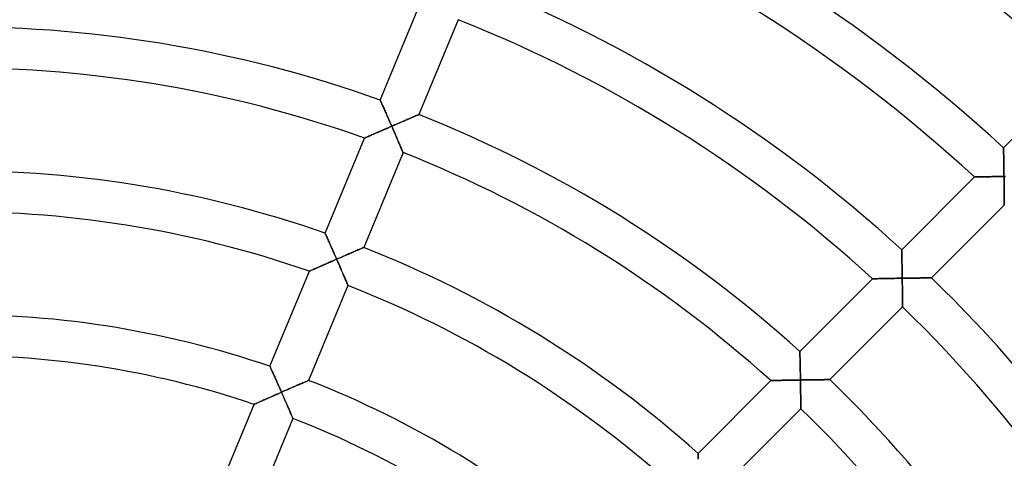
# Model space of a CAD drawing. Units: millimetres. Extents: x -391 to 391, y -391 to 391.
# Drawn here: x 6 to 102, y 80 to 123 of the extents above; entities that cross this region are included whole.
import ezdxf

# ---------------------------------------------------------------- set-up
doc = ezdxf.new("R2010")
doc.units = ezdxf.units.MM
doc.layers.add('HIDDEN', color=7, linetype='Continuous')
doc.layers.add('THICK', color=7, linetype='Continuous')

msp = doc.modelspace()

# ---------------------------------------------------------------- linework, layer by layer
at = {"layer": 'HIDDEN'}
for p, q in [((41.088, 114.873), (41.09, 114.867)), ((41.09, 114.867), (41.098, 114.849)), ((41.098, 114.849), (41.111, 114.82)), ((41.111, 114.82), (41.129, 114.779)), ((41.129, 114.779), (41.152, 114.728)), ((41.152, 114.728), (41.178, 114.668)), ((41.178, 114.668), (41.209, 114.599)), ((41.209, 114.599), (41.243, 114.522)), ((41.243, 114.522), (41.28, 114.438)), ((41.28, 114.438), (41.32, 114.348)), ((41.32, 114.348), (41.362, 114.252)), ((41.362, 114.252), (41.406, 114.152)), ((41.406, 114.152), (41.453, 114.046)), ((41.453, 114.046), (41.501, 113.937)), ((41.501, 113.937), (41.55, 113.825)), ((41.55, 113.825), (41.601, 113.71)), ((41.601, 113.71), (41.652, 113.592)), ((41.652, 113.592), (41.705, 113.472)), ((41.705, 113.472), (41.758, 113.35)), ((41.758, 113.35), (41.812, 113.227)), ((41.812, 113.227), (41.867, 113.102)), ((41.867, 113.102), (41.922, 112.976)), ((43.847, 113.044), (43.96, 113.092)), ((43.96, 113.092), (44.07, 113.139)), ((44.07, 113.139), (44.175, 113.184)), ((44.175, 113.184), (44.275, 113.226)), ((44.275, 113.226), (44.37, 113.267)), ((44.37, 113.267), (44.459, 113.305)), ((44.459, 113.305), (44.54, 113.339)), ((44.54, 113.339), (44.613, 113.37)), ((44.613, 113.37), (44.678, 113.398)), ((44.678, 113.398), (44.732, 113.421)), ((44.732, 113.421), (44.776, 113.439)), ((44.776, 113.439), (44.808, 113.453)), ((44.808, 113.453), (44.827, 113.461)), ((44.827, 113.461), (44.833, 113.464)), ((41.79, 112.156), (41.653, 112.096)), ((41.927, 112.215), (41.79, 112.156)), ((41.922, 112.976), (41.977, 112.849)), ((42.064, 112.275), (41.927, 112.215)), ((41.977, 112.849), (42.033, 112.721)), ((42.033, 112.721), (42.089, 112.592)), ((42.201, 112.335), (42.064, 112.275)), ((42.089, 112.592), (42.145, 112.463)), ((42.145, 112.463), (42.201, 112.335)), ((42.201, 112.335), (42.332, 112.392)), ((42.262, 112.195), (42.201, 112.335)), ((42.322, 112.055), (42.262, 112.195)), ((42.332, 112.392), (42.464, 112.449)), ((42.464, 112.449), (42.595, 112.505)), ((42.595, 112.505), (42.726, 112.562)), ((42.726, 112.562), (42.856, 112.618)), ((42.856, 112.618), (42.986, 112.674)), ((42.986, 112.674), (43.114, 112.729)), ((43.114, 112.729), (43.241, 112.784)), ((43.241, 112.784), (43.366, 112.838)), ((43.366, 112.838), (43.49, 112.891)), ((43.49, 112.891), (43.612, 112.943)), ((43.612, 112.943), (43.731, 112.994)), ((43.731, 112.994), (43.847, 113.044)), ((39.562, 111.176), (39.555, 111.173)), ((39.583, 111.185), (39.562, 111.176)), ((39.618, 111.201), (39.583, 111.185)), ((39.666, 111.222), (39.618, 111.201)), ((39.725, 111.248), (39.666, 111.222)), ((39.795, 111.279), (39.725, 111.248)), ((39.874, 111.314), (39.795, 111.279)), ((39.961, 111.353), (39.874, 111.314)), ((40.056, 111.395), (39.961, 111.353)), ((40.157, 111.44), (40.056, 111.395)), ((40.265, 111.487), (40.157, 111.44)), ((40.376, 111.537), (40.265, 111.487)), ((40.493, 111.588), (40.376, 111.537)), ((40.612, 111.64), (40.493, 111.588)), ((40.735, 111.694), (40.612, 111.64)), ((40.86, 111.75), (40.735, 111.694)), ((40.989, 111.806), (40.86, 111.75)), ((41.119, 111.863), (40.989, 111.806)), ((41.251, 111.921), (41.119, 111.863)), ((41.384, 111.979), (41.251, 111.921)), ((41.518, 112.037), (41.384, 111.979)), ((41.653, 112.096), (41.518, 112.037)), ((42.382, 111.916), (42.322, 112.055)), ((42.442, 111.777), (42.382, 111.916)), ((42.502, 111.639), (42.442, 111.777)), ((42.56, 111.503), (42.502, 111.639)), ((42.619, 111.368), (42.56, 111.503)), ((42.676, 111.234), (42.619, 111.368)), ((42.733, 111.103), (42.676, 111.234)), ((42.788, 110.974), (42.733, 111.103)), ((42.842, 110.848), (42.788, 110.974)), ((42.894, 110.725), (42.842, 110.848)), ((42.945, 110.606), (42.894, 110.725)), ((42.994, 110.491), (42.945, 110.606)), ((43.041, 110.382), (42.994, 110.491)), ((43.085, 110.278), (43.041, 110.382)), ((43.127, 110.181), (43.085, 110.278)), ((101.739, 110.217), (101.738, 110.224)), ((101.739, 110.197), (101.739, 110.217)), ((101.74, 110.165), (101.739, 110.197)), ((43.165, 110.091), (43.127, 110.181)), ((43.199, 110.011), (43.165, 110.091)), ((43.229, 109.94), (43.199, 110.011)), ((43.255, 109.88), (43.229, 109.94)), ((43.275, 109.831), (43.255, 109.88)), ((43.29, 109.796), (43.275, 109.831)), ((43.299, 109.775), (43.29, 109.796)), ((43.302, 109.767), (43.299, 109.775)), ((101.741, 110.12), (101.74, 110.165)), ((101.742, 110.064), (101.741, 110.12)), ((101.743, 109.998), (101.742, 110.064)), ((101.744, 109.922), (101.743, 109.998)), ((101.746, 109.838), (101.744, 109.922)), ((101.748, 109.745), (101.746, 109.838)), ((101.75, 109.646), (101.748, 109.745)), ((101.752, 109.541), (101.75, 109.646)), ((101.754, 109.431), (101.752, 109.541)), ((101.756, 109.315), (101.754, 109.431)), ((101.758, 109.196), (101.756, 109.315)), ((101.76, 109.073), (101.758, 109.196)), ((101.762, 108.946), (101.76, 109.073)), ((101.764, 108.817), (101.762, 108.946)), ((101.767, 108.686), (101.764, 108.817)), ((101.769, 108.552), (101.767, 108.686)), ((101.771, 108.417), (101.769, 108.552)), ((101.773, 108.281), (101.771, 108.417)), ((101.775, 108.143), (101.773, 108.281)), ((98.908, 107.393), (98.916, 107.393)), ((98.916, 107.393), (98.938, 107.394)), ((98.938, 107.394), (98.976, 107.394)), ((98.976, 107.394), (99.028, 107.395)), ((99.028, 107.395), (99.092, 107.397)), ((99.092, 107.397), (99.168, 107.398)), ((99.168, 107.398), (99.253, 107.4)), ((99.253, 107.4), (99.349, 107.402)), ((99.349, 107.402), (99.452, 107.404)), ((99.452, 107.404), (99.562, 107.406)), ((99.562, 107.406), (99.678, 107.408)), ((99.678, 107.408), (99.8, 107.41)), ((99.8, 107.41), (99.926, 107.413)), ((99.926, 107.413), (100.056, 107.415)), ((100.056, 107.415), (100.19, 107.417)), ((100.19, 107.417), (100.327, 107.42)), ((100.327, 107.42), (100.466, 107.422)), ((100.466, 107.422), (100.608, 107.424)), ((100.608, 107.424), (100.751, 107.427)), ((100.751, 107.427), (100.896, 107.429)), ((100.896, 107.429), (101.042, 107.431)), ((101.042, 107.431), (101.189, 107.434)), ((101.189, 107.434), (101.338, 107.436)), ((101.338, 107.436), (101.487, 107.438)), ((101.487, 107.438), (101.636, 107.44)), ((101.636, 107.44), (101.785, 107.442)), ((101.777, 108.004), (101.775, 108.143)), ((101.779, 107.864), (101.777, 108.004)), ((101.781, 107.723), (101.779, 107.864)), ((101.783, 107.583), (101.781, 107.723)), ((101.785, 107.442), (101.783, 107.583)), ((101.928, 107.444), (101.785, 107.442)), ((101.785, 107.442), (101.787, 107.289)), ((101.787, 107.289), (101.789, 107.137)), ((101.789, 107.137), (101.791, 106.985)), ((101.791, 106.985), (101.793, 106.834)), ((101.793, 106.834), (101.795, 106.683)), ((101.795, 106.683), (101.796, 106.535)), ((101.796, 106.535), (101.798, 106.387)), ((101.798, 106.387), (101.8, 106.242)), ((101.8, 106.242), (101.801, 106.098)), ((101.801, 106.098), (101.803, 105.958)), ((101.803, 105.958), (101.804, 105.82)), ((101.804, 105.82), (101.805, 105.686)), ((101.805, 105.686), (101.806, 105.556)), ((101.806, 105.556), (101.808, 105.431)), ((101.808, 105.431), (101.809, 105.312)), ((101.809, 105.312), (101.81, 105.199)), ((101.81, 105.199), (101.81, 105.093)), ((101.81, 105.093), (101.811, 104.995)), ((101.811, 104.995), (101.812, 104.907)), ((101.812, 104.907), (101.812, 104.83)), ((101.812, 104.83), (101.813, 104.764)), ((101.813, 104.764), (101.813, 104.712)), ((101.813, 104.712), (101.813, 104.673)), ((101.813, 104.673), (101.814, 104.65)), ((101.814, 104.65), (101.814, 104.642)), ((35.723, 101.921), (35.725, 101.915)), ((35.725, 101.915), (35.733, 101.897)), ((35.733, 101.897), (35.746, 101.868)), ((35.746, 101.868), (35.764, 101.828)), ((35.764, 101.828), (35.787, 101.777)), ((35.787, 101.777), (35.814, 101.717)), ((35.814, 101.717), (35.844, 101.649)), ((35.844, 101.649), (35.878, 101.573)), ((35.878, 101.573), (35.915, 101.489)), ((35.915, 101.489), (35.955, 101.399)), ((35.955, 101.399), (35.998, 101.304)), ((35.998, 101.304), (36.042, 101.204)), ((36.042, 101.204), (36.089, 101.099)), ((36.089, 101.099), (36.137, 100.99)), ((36.137, 100.99), (36.187, 100.878)), ((36.187, 100.878), (36.237, 100.764)), ((36.237, 100.764), (36.289, 100.646)), ((36.289, 100.646), (36.342, 100.527)), ((36.342, 100.527), (36.396, 100.405)), ((36.396, 100.405), (36.45, 100.282)), ((36.45, 100.282), (36.505, 100.157)), ((36.505, 100.157), (36.56, 100.032)), ((36.56, 100.032), (36.616, 99.905)), ((36.616, 99.905), (36.672, 99.777)), ((36.672, 99.777), (36.728, 99.649)), ((36.728, 99.649), (36.784, 99.521)), ((37.386, 99.63), (37.521, 99.688)), ((37.521, 99.688), (37.655, 99.746)), ((37.655, 99.746), (37.787, 99.804)), ((37.787, 99.804), (37.919, 99.861)), ((37.919, 99.861), (38.049, 99.917)), ((38.049, 99.917), (38.177, 99.972)), ((38.177, 99.972), (38.302, 100.026)), ((38.302, 100.026), (38.425, 100.078)), ((38.425, 100.078), (38.544, 100.13)), ((38.544, 100.13), (38.66, 100.179)), ((38.66, 100.179), (38.771, 100.227)), ((38.771, 100.227), (38.878, 100.273)), ((38.878, 100.273), (38.979, 100.316)), ((38.979, 100.316), (39.073, 100.356)), ((39.073, 100.356), (39.16, 100.393)), ((39.16, 100.393), (39.238, 100.427)), ((39.238, 100.427), (39.307, 100.456)), ((39.307, 100.456), (39.366, 100.481)), ((39.366, 100.481), (39.413, 100.501)), ((39.413, 100.501), (39.447, 100.515)), ((39.447, 100.515), (39.468, 100.524)), ((39.468, 100.524), (39.475, 100.527)), ((91.83, 100.309), (91.83, 100.316)), ((91.831, 100.289), (91.83, 100.309)), ((91.832, 100.257), (91.831, 100.289)), ((91.833, 100.213), (91.832, 100.257)), ((91.834, 100.157), (91.833, 100.213)), ((91.835, 100.09), (91.834, 100.157)), ((91.837, 100.015), (91.835, 100.09)), ((91.839, 99.931), (91.837, 100.015)), ((91.84, 99.839), (91.839, 99.931)), ((91.843, 99.74), (91.84, 99.839)), ((91.845, 99.635), (91.843, 99.74)), ((35.25, 98.692), (35.13, 98.639)), ((35.373, 98.747), (35.25, 98.692)), ((35.498, 98.803), (35.373, 98.747)), ((35.627, 98.859), (35.498, 98.803)), ((35.757, 98.917), (35.627, 98.859)), ((35.889, 98.975), (35.757, 98.917)), ((36.022, 99.034), (35.889, 98.975)), ((36.156, 99.093), (36.022, 99.034)), ((36.292, 99.152), (36.156, 99.093)), ((36.428, 99.212), (36.292, 99.152)), ((36.565, 99.272), (36.428, 99.212)), ((36.703, 99.332), (36.565, 99.272)), ((36.84, 99.392), (36.703, 99.332)), ((36.784, 99.521), (36.84, 99.392)), ((36.84, 99.392), (36.977, 99.452)), ((36.901, 99.253), (36.84, 99.392)), ((36.962, 99.113), (36.901, 99.253)), ((37.022, 98.974), (36.962, 99.113)), ((36.977, 99.452), (37.113, 99.511)), ((37.082, 98.836), (37.022, 98.974)), ((37.142, 98.698), (37.082, 98.836)), ((37.113, 99.511), (37.25, 99.571)), ((37.201, 98.562), (37.142, 98.698)), ((37.25, 99.571), (37.386, 99.63)), ((91.847, 99.524), (91.845, 99.635)), ((91.849, 99.409), (91.847, 99.524)), ((91.852, 99.29), (91.849, 99.409)), ((91.854, 99.167), (91.852, 99.29)), ((91.856, 99.041), (91.854, 99.167)), ((91.859, 98.912), (91.856, 99.041)), ((91.861, 98.781), (91.859, 98.912)), ((91.864, 98.648), (91.861, 98.781)), ((34.197, 98.223), (34.19, 98.22)), ((34.218, 98.232), (34.197, 98.223)), ((34.253, 98.248), (34.218, 98.232)), ((34.301, 98.269), (34.253, 98.248)), ((34.36, 98.296), (34.301, 98.269)), ((34.43, 98.327), (34.36, 98.296)), ((34.51, 98.363), (34.43, 98.327)), ((34.597, 98.402), (34.51, 98.363)), ((34.693, 98.445), (34.597, 98.402)), ((34.794, 98.49), (34.693, 98.445)), ((34.901, 98.538), (34.794, 98.49)), ((35.014, 98.588), (34.901, 98.538)), ((35.13, 98.639), (35.014, 98.588)), ((37.259, 98.427), (37.201, 98.562)), ((37.317, 98.294), (37.259, 98.427)), ((37.373, 98.163), (37.317, 98.294)), ((37.429, 98.034), (37.373, 98.163)), ((37.483, 97.908), (37.429, 98.034)), ((37.536, 97.786), (37.483, 97.908)), ((37.587, 97.667), (37.536, 97.786)), ((91.866, 98.513), (91.864, 98.648)), ((91.868, 98.376), (91.866, 98.513)), ((91.871, 98.238), (91.868, 98.376)), ((91.873, 98.1), (91.871, 98.238)), ((91.875, 97.96), (91.873, 98.1)), ((91.877, 97.82), (91.875, 97.96)), ((91.88, 97.679), (91.877, 97.82)), ((37.636, 97.553), (37.587, 97.667)), ((37.683, 97.443), (37.636, 97.553)), ((37.727, 97.34), (37.683, 97.443)), ((37.768, 97.243), (37.727, 97.34)), ((37.806, 97.154), (37.768, 97.243)), ((37.841, 97.074), (37.806, 97.154)), ((37.871, 97.003), (37.841, 97.074)), ((37.896, 96.943), (37.871, 97.003)), ((37.917, 96.895), (37.896, 96.943)), ((37.932, 96.86), (37.917, 96.895)), ((37.941, 96.838), (37.932, 96.86)), ((37.944, 96.831), (37.941, 96.838)), ((88.999, 97.484), (89.007, 97.484)), ((89.007, 97.484), (89.03, 97.485)), ((89.03, 97.485), (89.068, 97.486)), ((89.068, 97.486), (89.119, 97.487)), ((89.119, 97.487), (89.184, 97.488)), ((89.184, 97.488), (89.26, 97.49)), ((89.26, 97.49), (89.346, 97.492)), ((89.346, 97.492), (89.441, 97.494)), ((89.441, 97.494), (89.545, 97.496)), ((89.545, 97.496), (89.655, 97.499)), ((89.655, 97.499), (89.772, 97.501)), ((89.772, 97.501), (89.894, 97.504)), ((89.894, 97.504), (90.02, 97.506)), ((90.02, 97.506), (90.151, 97.509)), ((90.151, 97.509), (90.284, 97.511)), ((90.284, 97.511), (90.421, 97.514)), ((90.421, 97.514), (90.561, 97.516)), ((90.561, 97.516), (90.703, 97.519)), ((90.703, 97.519), (90.847, 97.522)), ((90.847, 97.522), (90.991, 97.524)), ((90.991, 97.524), (91.138, 97.527)), ((91.138, 97.527), (91.285, 97.529)), ((91.285, 97.529), (91.434, 97.532)), ((91.434, 97.532), (91.583, 97.534)), ((91.583, 97.534), (91.732, 97.536)), ((91.732, 97.536), (91.882, 97.539)), ((91.882, 97.539), (91.88, 97.679)), ((92.025, 97.541), (91.882, 97.539)), ((91.882, 97.539), (91.884, 97.386)), ((91.884, 97.386), (91.886, 97.234)), ((91.886, 97.234), (91.888, 97.082)), ((91.888, 97.082), (91.89, 96.931)), ((91.89, 96.931), (91.892, 96.78)), ((91.892, 96.78), (91.894, 96.632)), ((92.168, 97.543), (92.025, 97.541)), ((92.311, 97.545), (92.168, 97.543)), ((92.454, 97.547), (92.311, 97.545)), ((92.595, 97.548), (92.454, 97.547)), ((92.736, 97.55), (92.595, 97.548)), ((92.875, 97.552), (92.736, 97.55)), ((93.013, 97.554), (92.875, 97.552)), ((93.149, 97.555), (93.013, 97.554)), ((93.284, 97.557), (93.149, 97.555)), ((93.416, 97.558), (93.284, 97.557)), ((93.546, 97.56), (93.416, 97.558)), ((93.672, 97.561), (93.546, 97.56)), ((93.795, 97.562), (93.672, 97.561)), ((93.914, 97.563), (93.795, 97.562)), ((94.028, 97.564), (93.914, 97.563)), ((94.137, 97.565), (94.028, 97.564)), ((94.24, 97.566), (94.137, 97.565)), ((94.336, 97.567), (94.24, 97.566)), ((94.424, 97.568), (94.336, 97.567)), ((94.504, 97.569), (94.424, 97.568)), ((94.573, 97.569), (94.504, 97.569)), ((94.632, 97.57), (94.573, 97.569)), ((94.68, 97.57), (94.632, 97.57)), ((94.714, 97.57), (94.68, 97.57)), ((94.735, 97.57), (94.714, 97.57)), ((94.742, 97.57), (94.735, 97.57)), ((91.894, 96.632), (91.896, 96.485)), ((91.896, 96.485), (91.898, 96.339)), ((91.898, 96.339), (91.899, 96.196)), ((91.899, 96.196), (91.901, 96.055)), ((91.901, 96.055), (91.902, 95.918)), ((91.902, 95.918), (91.904, 95.784)), ((91.904, 95.784), (91.905, 95.654)), ((91.905, 95.654), (91.906, 95.53)), ((91.906, 95.53), (91.908, 95.41)), ((91.908, 95.41), (91.909, 95.297)), ((91.909, 95.297), (91.909, 95.192)), ((91.909, 95.192), (91.91, 95.094)), ((91.91, 95.094), (91.911, 95.006)), ((91.911, 95.006), (91.912, 94.929)), ((91.912, 94.929), (91.912, 94.864)), ((91.912, 94.864), (91.913, 94.811)), ((91.913, 94.811), (91.913, 94.773)), ((91.913, 94.773), (91.913, 94.749)), ((91.913, 94.749), (91.913, 94.742)), ((81.92, 90.399), (81.92, 90.405)), ((81.921, 90.379), (81.92, 90.399)), ((81.921, 90.347), (81.921, 90.379)), ((81.923, 90.303), (81.921, 90.347)), ((81.924, 90.247), (81.923, 90.303)), ((81.925, 90.181), (81.924, 90.247)), ((81.927, 90.106), (81.925, 90.181)), ((81.929, 90.022), (81.927, 90.106)), ((81.931, 89.93), (81.929, 90.022)), ((81.934, 89.832), (81.931, 89.93)), ((81.936, 89.727), (81.934, 89.832)), ((81.939, 89.617), (81.936, 89.727)), ((81.941, 89.502), (81.939, 89.617)), ((81.944, 89.383), (81.941, 89.502)), ((81.946, 89.26), (81.944, 89.383)), ((81.949, 89.135), (81.946, 89.26)), ((81.952, 89.006), (81.949, 89.135)), ((30.356, 88.964), (30.358, 88.958)), ((30.358, 88.958), (30.366, 88.94)), ((30.366, 88.94), (30.379, 88.911)), ((30.379, 88.911), (30.397, 88.871)), ((30.397, 88.871), (30.42, 88.821)), ((30.42, 88.821), (30.447, 88.762)), ((30.447, 88.762), (30.477, 88.694)), ((30.477, 88.694), (30.512, 88.618)), ((30.512, 88.618), (30.549, 88.535)), ((30.549, 88.535), (30.589, 88.446)), ((30.589, 88.446), (30.632, 88.351)), ((30.632, 88.351), (30.676, 88.251)), ((30.676, 88.251), (30.723, 88.147)), ((81.954, 88.875), (81.952, 89.006)), ((81.957, 88.742), (81.954, 88.875)), ((81.96, 88.607), (81.957, 88.742)), ((81.962, 88.471), (81.96, 88.607)), ((81.965, 88.333), (81.962, 88.471)), ((81.967, 88.195), (81.965, 88.333)), ((81.97, 88.055), (81.967, 88.195)), ((30.723, 88.147), (30.772, 88.039)), ((30.772, 88.039), (30.821, 87.928)), ((30.821, 87.928), (30.872, 87.814)), ((30.872, 87.814), (30.925, 87.697)), ((30.925, 87.697), (30.978, 87.578)), ((30.978, 87.578), (31.032, 87.456)), ((31.032, 87.456), (31.086, 87.334)), ((31.086, 87.334), (31.141, 87.21)), ((31.141, 87.21), (31.197, 87.084)), ((33.183, 87.19), (33.299, 87.24)), ((33.299, 87.24), (33.411, 87.288)), ((33.411, 87.288), (33.518, 87.334)), ((33.518, 87.334), (33.619, 87.377)), ((33.619, 87.377), (33.713, 87.418)), ((33.713, 87.418), (33.8, 87.455)), ((33.8, 87.455), (33.879, 87.489)), ((33.879, 87.489), (33.948, 87.519)), ((33.948, 87.519), (34.007, 87.544)), ((34.007, 87.544), (34.054, 87.564)), ((34.054, 87.564), (34.088, 87.578)), ((34.088, 87.578), (34.109, 87.587)), ((34.109, 87.587), (34.116, 87.59)), ((79.088, 87.573), (79.096, 87.574)), ((79.096, 87.574), (79.119, 87.574)), ((79.119, 87.574), (79.157, 87.575)), ((79.157, 87.575), (79.209, 87.576)), ((79.209, 87.576), (79.274, 87.578)), ((79.274, 87.578), (79.35, 87.58)), ((79.35, 87.58), (79.437, 87.582)), ((79.437, 87.582), (79.532, 87.584)), ((79.532, 87.584), (79.636, 87.587)), ((79.636, 87.587), (79.747, 87.589)), ((79.747, 87.589), (79.864, 87.592)), ((79.864, 87.592), (79.986, 87.595)), ((79.986, 87.595), (80.113, 87.598)), ((80.113, 87.598), (80.243, 87.601)), ((80.243, 87.601), (80.378, 87.604)), ((80.378, 87.604), (80.515, 87.606)), ((80.515, 87.606), (80.655, 87.609)), ((80.655, 87.609), (80.797, 87.612)), ((80.797, 87.612), (80.941, 87.615)), ((80.941, 87.615), (81.086, 87.618)), ((81.086, 87.618), (81.232, 87.621)), ((81.232, 87.621), (81.38, 87.624)), ((81.38, 87.624), (81.529, 87.626)), ((81.529, 87.626), (81.678, 87.629)), ((81.678, 87.629), (81.828, 87.632)), ((81.828, 87.632), (81.977, 87.634)), ((81.972, 87.915), (81.97, 88.055)), ((81.975, 87.775), (81.972, 87.915)), ((81.977, 87.634), (81.975, 87.775)), ((82.126, 87.637), (81.977, 87.634)), ((81.977, 87.634), (81.98, 87.482)), ((81.98, 87.482), (81.982, 87.33)), ((81.982, 87.33), (81.985, 87.178)), ((82.275, 87.639), (82.126, 87.637)), ((82.424, 87.641), (82.275, 87.639)), ((82.572, 87.643), (82.424, 87.641)), ((82.719, 87.646), (82.572, 87.643)), ((82.864, 87.648), (82.719, 87.646)), ((83.009, 87.65), (82.864, 87.648)), ((83.152, 87.652), (83.009, 87.65)), ((83.293, 87.653), (83.152, 87.652)), ((83.432, 87.655), (83.293, 87.653)), ((83.568, 87.657), (83.432, 87.655)), ((83.702, 87.658), (83.568, 87.657)), ((83.831, 87.66), (83.702, 87.658)), ((83.957, 87.661), (83.831, 87.66)), ((84.078, 87.663), (83.957, 87.661)), ((84.194, 87.664), (84.078, 87.663)), ((84.303, 87.665), (84.194, 87.664)), ((84.406, 87.666), (84.303, 87.665)), ((84.5, 87.667), (84.406, 87.666)), ((84.585, 87.667), (84.5, 87.667)), ((84.66, 87.668), (84.585, 87.667)), ((84.723, 87.669), (84.66, 87.668)), ((84.774, 87.669), (84.723, 87.669)), ((84.811, 87.669), (84.774, 87.669)), ((84.834, 87.67), (84.811, 87.669)), ((84.841, 87.67), (84.834, 87.67)), ((31.066, 86.266), (30.929, 86.205)), ((31.203, 86.326), (31.066, 86.266)), ((31.197, 87.084), (31.253, 86.958)), ((31.341, 86.387), (31.203, 86.326)), ((31.253, 86.958), (31.309, 86.831)), ((31.309, 86.831), (31.365, 86.703)), ((31.478, 86.447), (31.341, 86.387)), ((31.365, 86.703), (31.422, 86.575)), ((31.422, 86.575), (31.478, 86.447)), ((31.478, 86.447), (31.615, 86.507)), ((31.539, 86.308), (31.478, 86.447)), ((31.6, 86.169), (31.539, 86.308)), ((31.615, 86.507), (31.751, 86.567)), ((31.751, 86.567), (31.888, 86.627)), ((31.888, 86.627), (32.024, 86.687)), ((32.024, 86.687), (32.159, 86.746)), ((32.159, 86.746), (32.293, 86.804)), ((32.293, 86.804), (32.426, 86.862)), ((32.426, 86.862), (32.557, 86.919)), ((32.557, 86.919), (32.687, 86.976)), ((32.687, 86.976), (32.815, 87.031)), ((32.815, 87.031), (32.941, 87.085)), ((32.941, 87.085), (33.064, 87.138)), ((33.064, 87.138), (33.183, 87.19)), ((81.985, 87.178), (81.987, 87.027)), ((81.987, 87.027), (81.989, 86.877)), ((81.989, 86.877), (81.991, 86.728)), ((81.991, 86.728), (81.993, 86.581)), ((81.993, 86.581), (81.995, 86.436)), ((81.995, 86.436), (81.997, 86.293)), ((81.997, 86.293), (81.999, 86.152)), ((28.885, 85.289), (28.85, 85.273)), ((28.934, 85.311), (28.885, 85.289)), ((28.993, 85.338), (28.934, 85.311)), ((29.064, 85.37), (28.993, 85.338)), ((29.144, 85.406), (29.064, 85.37)), ((29.232, 85.446), (29.144, 85.406)), ((29.327, 85.489), (29.232, 85.446)), ((29.429, 85.535), (29.327, 85.489)), ((29.537, 85.583), (29.429, 85.535)), ((29.649, 85.634), (29.537, 85.583)), ((29.766, 85.686), (29.649, 85.634)), ((29.886, 85.74), (29.766, 85.686)), ((30.009, 85.795), (29.886, 85.74)), ((30.135, 85.852), (30.009, 85.795)), ((30.263, 85.909), (30.135, 85.852)), ((30.394, 85.967), (30.263, 85.909)), ((30.526, 86.026), (30.394, 85.967)), ((30.659, 86.085), (30.526, 86.026)), ((30.794, 86.145), (30.659, 86.085)), ((30.929, 86.205), (30.794, 86.145)), ((31.661, 86.03), (31.6, 86.169)), ((31.721, 85.892), (31.661, 86.03)), ((31.781, 85.755), (31.721, 85.892)), ((31.841, 85.62), (31.781, 85.755)), ((31.899, 85.485), (31.841, 85.62)), ((31.957, 85.352), (31.899, 85.485)), ((32.014, 85.221), (31.957, 85.352)), ((81.999, 86.152), (82, 86.015)), ((82, 86.015), (82.002, 85.882)), ((82.002, 85.882), (82.003, 85.752)), ((82.003, 85.752), (82.005, 85.627)), ((82.005, 85.627), (82.006, 85.508)), ((82.006, 85.508), (82.007, 85.395)), ((82.007, 85.395), (82.008, 85.29)), ((82.008, 85.29), (82.009, 85.193)), ((28.829, 85.264), (28.822, 85.26)), ((28.85, 85.273), (28.829, 85.264)), ((32.069, 85.093), (32.014, 85.221)), ((32.124, 84.968), (32.069, 85.093)), ((32.176, 84.845), (32.124, 84.968)), ((32.228, 84.727), (32.176, 84.845)), ((32.277, 84.613), (32.228, 84.727)), ((32.324, 84.504), (32.277, 84.613)), ((32.368, 84.401), (32.324, 84.504)), ((32.41, 84.304), (32.368, 84.401)), ((82.009, 85.193), (82.01, 85.105)), ((82.01, 85.105), (82.011, 85.028)), ((82.011, 85.028), (82.011, 84.963)), ((82.011, 84.963), (82.012, 84.91)), ((82.012, 84.91), (82.012, 84.872)), ((82.012, 84.872), (82.012, 84.849)), ((82.012, 84.849), (82.012, 84.841)), ((32.448, 84.215), (32.41, 84.304)), ((32.482, 84.135), (32.448, 84.215)), ((32.512, 84.065), (32.482, 84.135)), ((32.538, 84.005), (32.512, 84.065)), ((32.558, 83.957), (32.538, 84.005)), ((32.573, 83.922), (32.558, 83.957)), ((32.582, 83.901), (32.573, 83.922)), ((32.585, 83.894), (32.582, 83.901)), ((72.007, 80.486), (72.007, 80.492)), ((72.008, 80.466), (72.007, 80.486)), ((72.009, 80.434), (72.008, 80.466)), ((72.01, 80.39), (72.009, 80.434)), ((72.011, 80.335), (72.01, 80.39)), ((72.013, 80.269), (72.011, 80.335)), ((72.015, 80.194), (72.013, 80.269)), ((72.017, 80.111), (72.015, 80.194)), ((72.02, 80.019), (72.017, 80.111)), ((72.022, 79.921), (72.02, 80.019))]:
    msp.add_line(p, q, dxfattribs=at)
at = {"layer": 'THICK'}
for p, q in [((41.088, 114.873), (44.919, 124.122)), ((48.661, 122.703), (44.833, 113.464)), ((101.738, 110.224), (108.815, 117.3)), ((41.09, 114.867), (41.088, 114.873)), ((41.099, 114.847), (41.09, 114.867)), ((41.113, 114.816), (41.099, 114.847)), ((41.132, 114.772), (41.113, 114.816)), ((41.157, 114.717), (41.132, 114.772)), ((41.185, 114.653), (41.157, 114.717)), ((41.218, 114.579), (41.185, 114.653)), ((41.254, 114.497), (41.218, 114.579)), ((41.293, 114.408), (41.254, 114.497)), ((41.336, 114.312), (41.293, 114.408)), ((41.381, 114.21), (41.336, 114.312)), ((41.428, 114.104), (41.381, 114.21)), ((41.477, 113.992), (41.428, 114.104)), ((41.527, 113.877), (41.477, 113.992)), ((41.579, 113.759), (41.527, 113.877)), ((41.632, 113.638), (41.579, 113.759)), ((41.687, 113.514), (41.632, 113.638)), ((41.742, 113.388), (41.687, 113.514)), ((41.798, 113.26), (41.742, 113.388)), ((41.854, 113.131), (41.798, 113.26)), ((41.911, 113), (41.854, 113.131)), ((43.904, 113.068), (43.785, 113.017)), ((44.02, 113.117), (43.904, 113.068)), ((44.131, 113.165), (44.02, 113.117)), ((44.237, 113.21), (44.131, 113.165)), ((44.338, 113.253), (44.237, 113.21)), ((44.432, 113.293), (44.338, 113.253)), ((44.519, 113.33), (44.432, 113.293)), ((44.597, 113.363), (44.519, 113.33)), ((44.666, 113.393), (44.597, 113.363)), ((44.725, 113.417), (44.666, 113.393)), ((44.771, 113.437), (44.725, 113.417)), ((44.806, 113.452), (44.771, 113.437)), ((44.826, 113.461), (44.806, 113.452)), ((44.833, 113.464), (44.826, 113.461)), ((41.565, 112.058), (41.722, 112.126)), ((41.722, 112.126), (41.88, 112.195)), ((41.88, 112.195), (42.04, 112.265)), ((41.969, 112.868), (41.911, 113)), ((42.027, 112.736), (41.969, 112.868)), ((42.085, 112.602), (42.027, 112.736)), ((42.04, 112.265), (42.201, 112.335)), ((42.143, 112.468), (42.085, 112.602)), ((42.201, 112.335), (42.143, 112.468)), ((42.338, 112.394), (42.201, 112.335)), ((42.201, 112.335), (42.269, 112.178)), ((42.269, 112.178), (42.336, 112.023)), ((42.474, 112.453), (42.338, 112.394)), ((42.611, 112.512), (42.474, 112.453)), ((42.746, 112.571), (42.611, 112.512)), ((42.881, 112.629), (42.746, 112.571)), ((43.015, 112.687), (42.881, 112.629)), ((43.148, 112.744), (43.015, 112.687)), ((43.279, 112.8), (43.148, 112.744)), ((43.409, 112.856), (43.279, 112.8)), ((43.537, 112.911), (43.409, 112.856)), ((43.662, 112.965), (43.537, 112.911)), ((43.785, 113.017), (43.662, 112.965)), ((35.723, 101.921), (39.555, 111.173)), ((39.555, 111.173), (39.562, 111.176)), ((39.562, 111.176), (39.581, 111.184)), ((39.581, 111.184), (39.612, 111.198)), ((39.612, 111.198), (39.656, 111.218)), ((39.656, 111.218), (39.711, 111.242)), ((39.711, 111.242), (39.775, 111.27)), ((39.775, 111.27), (39.848, 111.303)), ((39.848, 111.303), (39.929, 111.339)), ((39.929, 111.339), (40.017, 111.378)), ((40.017, 111.378), (40.112, 111.42)), ((40.112, 111.42), (40.214, 111.465)), ((40.214, 111.465), (40.324, 111.513)), ((40.324, 111.513), (40.441, 111.565)), ((40.441, 111.565), (40.564, 111.619)), ((40.564, 111.619), (40.693, 111.676)), ((40.693, 111.676), (40.828, 111.735)), ((40.828, 111.735), (40.968, 111.797)), ((40.968, 111.797), (41.113, 111.86)), ((41.113, 111.86), (41.26, 111.925)), ((41.26, 111.925), (41.412, 111.991)), ((41.412, 111.991), (41.565, 112.058)), ((42.336, 112.023), (42.403, 111.869)), ((42.403, 111.869), (42.468, 111.717)), ((42.468, 111.717), (42.533, 111.567)), ((42.533, 111.567), (42.596, 111.42)), ((42.596, 111.42), (42.658, 111.277)), ((42.658, 111.277), (42.718, 111.136)), ((42.718, 111.136), (42.777, 111)), ((42.777, 111), (42.833, 110.869)), ((42.833, 110.869), (42.887, 110.743)), ((42.887, 110.743), (42.938, 110.624)), ((42.938, 110.624), (42.986, 110.511)), ((42.986, 110.511), (43.032, 110.404)), ((43.032, 110.404), (43.074, 110.305)), ((43.074, 110.305), (43.113, 110.213)), ((43.113, 110.213), (43.15, 110.127)), ((101.738, 110.224), (101.739, 110.217)), ((101.739, 110.217), (101.739, 110.195)), ((101.739, 110.195), (101.74, 110.16)), ((43.302, 109.767), (39.475, 100.527)), ((43.15, 110.127), (43.183, 110.049)), ((43.183, 110.049), (43.213, 109.978)), ((43.213, 109.978), (43.239, 109.916)), ((43.239, 109.916), (43.261, 109.864)), ((43.261, 109.864), (43.279, 109.822)), ((43.279, 109.822), (43.292, 109.792)), ((43.292, 109.792), (43.3, 109.774)), ((43.3, 109.774), (43.302, 109.767)), ((101.74, 110.16), (101.741, 110.112)), ((101.741, 110.112), (101.742, 110.052)), ((101.742, 110.052), (101.743, 109.981)), ((101.743, 109.981), (101.745, 109.9)), ((101.745, 109.9), (101.747, 109.81)), ((101.747, 109.81), (101.748, 109.712)), ((101.748, 109.712), (101.75, 109.607)), ((101.75, 109.607), (101.752, 109.495)), ((101.752, 109.495), (101.755, 109.378)), ((101.755, 109.378), (101.757, 109.256)), ((101.757, 109.256), (101.759, 109.13)), ((101.759, 109.13), (101.761, 109)), ((101.761, 109), (101.763, 108.867)), ((101.763, 108.867), (101.766, 108.732)), ((101.766, 108.732), (101.768, 108.594)), ((101.768, 108.594), (101.77, 108.454)), ((101.77, 108.454), (101.772, 108.312)), ((101.772, 108.312), (101.775, 108.169)), ((91.83, 100.316), (98.908, 107.393)), ((98.915, 107.393), (98.908, 107.393)), ((98.936, 107.394), (98.915, 107.393)), ((98.97, 107.394), (98.936, 107.394)), ((99.018, 107.395), (98.97, 107.394)), ((99.077, 107.396), (99.018, 107.395)), ((99.147, 107.398), (99.077, 107.396)), ((99.226, 107.399), (99.147, 107.398)), ((99.315, 107.401), (99.226, 107.399)), ((99.411, 107.403), (99.315, 107.401)), ((99.514, 107.405), (99.411, 107.403)), ((99.626, 107.407), (99.514, 107.405)), ((99.745, 107.409), (99.626, 107.407)), ((99.872, 107.412), (99.745, 107.409)), ((100.006, 107.414), (99.872, 107.412)), ((100.146, 107.417), (100.006, 107.414)), ((100.293, 107.419), (100.146, 107.417)), ((100.446, 107.422), (100.293, 107.419)), ((100.603, 107.424), (100.446, 107.422)), ((100.763, 107.427), (100.603, 107.424)), ((100.928, 107.43), (100.763, 107.427)), ((101.095, 107.432), (100.928, 107.43)), ((101.265, 107.435), (101.095, 107.432)), ((101.437, 107.437), (101.265, 107.435)), ((101.61, 107.44), (101.437, 107.437)), ((101.785, 107.442), (101.61, 107.44)), ((101.775, 108.169), (101.777, 108.025)), ((101.777, 108.025), (101.779, 107.88)), ((101.779, 107.88), (101.781, 107.734)), ((101.781, 107.734), (101.783, 107.588)), ((101.783, 107.588), (101.785, 107.442)), ((101.785, 107.442), (101.934, 107.444)), ((101.787, 107.271), (101.785, 107.442)), ((101.79, 107.102), (101.787, 107.271)), ((101.792, 106.934), (101.79, 107.102)), ((101.794, 106.768), (101.792, 106.934)), ((101.796, 106.604), (101.794, 106.768)), ((101.797, 106.444), (101.796, 106.604)), ((101.799, 106.287), (101.797, 106.444)), ((101.801, 106.134), (101.799, 106.287)), ((101.802, 105.985), (101.801, 106.134)), ((101.804, 105.842), (101.802, 105.985)), ((101.805, 105.705), (101.804, 105.842)), ((101.806, 105.575), (101.805, 105.705)), ((101.807, 105.452), (101.806, 105.575)), ((101.808, 105.336), (101.807, 105.452)), ((101.814, 104.642), (94.742, 97.57)), ((101.809, 105.228), (101.808, 105.336)), ((101.81, 105.127), (101.809, 105.228)), ((101.811, 105.034), (101.81, 105.127)), ((101.811, 104.949), (101.811, 105.034)), ((101.812, 104.872), (101.811, 104.949)), ((101.813, 104.804), (101.812, 104.872)), ((101.813, 104.747), (101.813, 104.804)), ((101.813, 104.702), (101.813, 104.747)), ((101.814, 104.669), (101.813, 104.702)), ((101.814, 104.649), (101.814, 104.669)), ((101.814, 104.642), (101.814, 104.649)), ((35.726, 101.915), (35.723, 101.921)), ((35.734, 101.895), (35.726, 101.915)), ((35.748, 101.864), (35.734, 101.895)), ((35.768, 101.821), (35.748, 101.864)), ((35.792, 101.766), (35.768, 101.821)), ((35.82, 101.702), (35.792, 101.766)), ((35.853, 101.629), (35.82, 101.702)), ((35.889, 101.548), (35.853, 101.629)), ((35.929, 101.459), (35.889, 101.548)), ((35.971, 101.363), (35.929, 101.459)), ((36.016, 101.262), (35.971, 101.363)), ((36.064, 101.156), (36.016, 101.262)), ((36.113, 101.045), (36.064, 101.156)), ((36.164, 100.93), (36.113, 101.045)), ((36.216, 100.813), (36.164, 100.93)), ((36.269, 100.692), (36.216, 100.813)), ((36.324, 100.568), (36.269, 100.692)), ((36.379, 100.443), (36.324, 100.568)), ((36.435, 100.315), (36.379, 100.443)), ((36.492, 100.186), (36.435, 100.315)), ((36.549, 100.056), (36.492, 100.186)), ((36.607, 99.924), (36.549, 100.056)), ((36.665, 99.792), (36.607, 99.924)), ((36.723, 99.659), (36.665, 99.792)), ((36.782, 99.526), (36.723, 99.659)), ((37.496, 99.677), (37.365, 99.621)), ((37.625, 99.733), (37.496, 99.677)), ((37.753, 99.789), (37.625, 99.733)), ((37.88, 99.844), (37.753, 99.789)), ((38.006, 99.898), (37.88, 99.844)), ((38.13, 99.951), (38.006, 99.898)), ((38.251, 100.004), (38.13, 99.951)), ((38.37, 100.055), (38.251, 100.004)), ((38.487, 100.105), (38.37, 100.055)), ((38.6, 100.154), (38.487, 100.105)), ((38.71, 100.201), (38.6, 100.154)), ((38.815, 100.246), (38.71, 100.201)), ((38.916, 100.289), (38.815, 100.246)), ((39.011, 100.33), (38.916, 100.289)), ((39.1, 100.367), (39.011, 100.33)), ((39.181, 100.402), (39.1, 100.367)), ((39.255, 100.433), (39.181, 100.402)), ((39.319, 100.461), (39.255, 100.433)), ((39.374, 100.484), (39.319, 100.461)), ((39.417, 100.503), (39.374, 100.484)), ((39.449, 100.516), (39.417, 100.503)), ((39.468, 100.524), (39.449, 100.516)), ((39.475, 100.527), (39.468, 100.524)), ((91.83, 100.316), (91.83, 100.308)), ((91.83, 100.308), (91.831, 100.287)), ((91.831, 100.287), (91.832, 100.252)), ((91.832, 100.252), (91.833, 100.205)), ((91.833, 100.205), (91.834, 100.145)), ((91.834, 100.145), (91.836, 100.074)), ((91.836, 100.074), (91.837, 99.993)), ((91.837, 99.993), (91.839, 99.903)), ((91.839, 99.903), (91.841, 99.805)), ((91.841, 99.805), (91.843, 99.7)), ((91.843, 99.7), (91.846, 99.589)), ((35.201, 98.671), (35.33, 98.728)), ((35.33, 98.728), (35.465, 98.788)), ((35.465, 98.788), (35.606, 98.85)), ((35.606, 98.85), (35.75, 98.914)), ((35.75, 98.914), (35.898, 98.979)), ((35.898, 98.979), (36.049, 99.046)), ((36.049, 99.046), (36.204, 99.113)), ((36.204, 99.113), (36.36, 99.182)), ((36.36, 99.182), (36.519, 99.252)), ((36.519, 99.252), (36.679, 99.322)), ((36.679, 99.322), (36.84, 99.392)), ((36.84, 99.392), (36.782, 99.526)), ((36.972, 99.45), (36.84, 99.392)), ((36.84, 99.392), (36.908, 99.236)), ((36.908, 99.236), (36.975, 99.081)), ((37.103, 99.507), (36.972, 99.45)), ((36.975, 99.081), (37.042, 98.928)), ((37.042, 98.928), (37.108, 98.776)), ((37.235, 99.564), (37.103, 99.507)), ((37.108, 98.776), (37.173, 98.627)), ((37.365, 99.621), (37.235, 99.564)), ((91.846, 99.589), (91.848, 99.472)), ((91.848, 99.472), (91.85, 99.35)), ((91.85, 99.35), (91.853, 99.224)), ((91.853, 99.224), (91.855, 99.095)), ((91.855, 99.095), (91.858, 98.962)), ((91.858, 98.962), (91.86, 98.827)), ((91.86, 98.827), (91.863, 98.689)), ((91.863, 98.689), (91.865, 98.549)), ((30.356, 88.964), (34.19, 98.22)), ((34.19, 98.22), (34.196, 98.222)), ((34.196, 98.222), (34.215, 98.231)), ((34.215, 98.231), (34.247, 98.245)), ((34.247, 98.245), (34.291, 98.265)), ((34.291, 98.265), (34.346, 98.289)), ((34.346, 98.289), (34.41, 98.318)), ((34.41, 98.318), (34.483, 98.351)), ((34.483, 98.351), (34.564, 98.387)), ((34.564, 98.387), (34.653, 98.427)), ((34.653, 98.427), (34.748, 98.469)), ((34.748, 98.469), (34.851, 98.515)), ((34.851, 98.515), (34.96, 98.564)), ((34.96, 98.564), (35.077, 98.616)), ((35.077, 98.616), (35.201, 98.671)), ((37.173, 98.627), (37.236, 98.48)), ((37.236, 98.48), (37.298, 98.337)), ((37.298, 98.337), (37.359, 98.197)), ((37.359, 98.197), (37.417, 98.061)), ((37.417, 98.061), (37.474, 97.93)), ((37.474, 97.93), (37.528, 97.805)), ((37.528, 97.805), (37.579, 97.685)), ((91.865, 98.549), (91.868, 98.408)), ((91.868, 98.408), (91.87, 98.265)), ((91.87, 98.265), (91.873, 98.121)), ((91.873, 98.121), (91.875, 97.976)), ((91.875, 97.976), (91.877, 97.83)), ((91.877, 97.83), (91.879, 97.685)), ((37.944, 96.831), (34.116, 87.59)), ((37.579, 97.685), (37.627, 97.573)), ((37.627, 97.573), (37.673, 97.467)), ((37.673, 97.467), (37.715, 97.367)), ((37.715, 97.367), (37.755, 97.275)), ((37.755, 97.275), (37.791, 97.19)), ((37.791, 97.19), (37.824, 97.112)), ((37.824, 97.112), (37.854, 97.041)), ((37.854, 97.041), (37.881, 96.98)), ((37.881, 96.98), (37.903, 96.927)), ((37.903, 96.927), (37.921, 96.886)), ((37.921, 96.886), (37.933, 96.856)), ((37.933, 96.856), (37.941, 96.837)), ((37.941, 96.837), (37.944, 96.831)), ((81.92, 90.405), (88.999, 97.484)), ((89.006, 97.484), (88.999, 97.484)), ((89.027, 97.485), (89.006, 97.484)), ((89.062, 97.486), (89.027, 97.485)), ((89.109, 97.487), (89.062, 97.486)), ((89.169, 97.488), (89.109, 97.487)), ((89.239, 97.49), (89.169, 97.488)), ((89.318, 97.491), (89.239, 97.49)), ((89.407, 97.493), (89.318, 97.491)), ((89.503, 97.495), (89.407, 97.493)), ((89.607, 97.498), (89.503, 97.495)), ((89.719, 97.5), (89.607, 97.498)), ((89.838, 97.502), (89.719, 97.5)), ((89.965, 97.505), (89.838, 97.502)), ((90.099, 97.508), (89.965, 97.505)), ((90.24, 97.51), (90.099, 97.508)), ((90.388, 97.513), (90.24, 97.51)), ((90.54, 97.516), (90.388, 97.513)), ((90.697, 97.519), (90.54, 97.516)), ((90.858, 97.522), (90.697, 97.519)), ((91.023, 97.525), (90.858, 97.522)), ((91.19, 97.528), (91.023, 97.525)), ((91.36, 97.53), (91.19, 97.528)), ((91.533, 97.533), (91.36, 97.53)), ((91.707, 97.536), (91.533, 97.533)), ((91.882, 97.539), (91.707, 97.536)), ((91.879, 97.685), (91.882, 97.539)), ((91.882, 97.539), (92.03, 97.541)), ((91.884, 97.368), (91.882, 97.539)), ((91.887, 97.199), (91.884, 97.368)), ((91.889, 97.031), (91.887, 97.199)), ((91.891, 96.865), (91.889, 97.031)), ((91.893, 96.702), (91.891, 96.865)), ((92.03, 97.541), (92.179, 97.543)), ((92.179, 97.543), (92.328, 97.545)), ((92.328, 97.545), (92.475, 97.547)), ((92.475, 97.547), (92.622, 97.549)), ((92.622, 97.549), (92.768, 97.551)), ((92.768, 97.551), (92.912, 97.552)), ((92.912, 97.552), (93.055, 97.554)), ((93.055, 97.554), (93.196, 97.556)), ((93.196, 97.556), (93.335, 97.557)), ((93.335, 97.557), (93.471, 97.559)), ((93.471, 97.559), (93.604, 97.56)), ((93.604, 97.56), (93.734, 97.562)), ((93.734, 97.562), (93.859, 97.563)), ((93.859, 97.563), (93.98, 97.564)), ((93.98, 97.564), (94.096, 97.565)), ((94.096, 97.565), (94.205, 97.566)), ((94.205, 97.566), (94.307, 97.567)), ((94.307, 97.567), (94.401, 97.568)), ((94.401, 97.568), (94.486, 97.568)), ((94.486, 97.568), (94.561, 97.569)), ((94.561, 97.569), (94.624, 97.569)), ((94.624, 97.569), (94.675, 97.57)), ((94.675, 97.57), (94.712, 97.57)), ((94.712, 97.57), (94.734, 97.57)), ((94.734, 97.57), (94.742, 97.57)), ((91.895, 96.542), (91.893, 96.702)), ((91.897, 96.385), (91.895, 96.542)), ((91.899, 96.232), (91.897, 96.385)), ((91.901, 96.083), (91.899, 96.232)), ((91.902, 95.94), (91.901, 96.083)), ((91.904, 95.804), (91.902, 95.94)), ((91.905, 95.674), (91.904, 95.804)), ((91.906, 95.551), (91.905, 95.674)), ((91.907, 95.435), (91.906, 95.551)), ((91.908, 95.327), (91.907, 95.435)), ((91.909, 95.226), (91.908, 95.327)), ((91.91, 95.133), (91.909, 95.226)), ((91.911, 95.048), (91.91, 95.133)), ((91.911, 94.971), (91.911, 95.048)), ((91.912, 94.904), (91.911, 94.971)), ((91.912, 94.847), (91.912, 94.904)), ((91.913, 94.742), (84.841, 87.67)), ((91.913, 94.801), (91.912, 94.847)), ((91.913, 94.768), (91.913, 94.801)), ((91.913, 94.748), (91.913, 94.768)), ((91.913, 94.742), (91.913, 94.748)), ((81.92, 90.405), (81.92, 90.398)), ((81.92, 90.398), (81.921, 90.377)), ((81.921, 90.377), (81.922, 90.343)), ((81.922, 90.343), (81.923, 90.295)), ((81.923, 90.295), (81.924, 90.235)), ((81.924, 90.235), (81.926, 90.165)), ((81.926, 90.165), (81.928, 90.084)), ((81.928, 90.084), (81.93, 89.995)), ((81.93, 89.995), (81.932, 89.897)), ((81.932, 89.897), (81.935, 89.792)), ((81.935, 89.792), (81.937, 89.681)), ((81.937, 89.681), (81.94, 89.564)), ((81.94, 89.564), (81.942, 89.443)), ((81.942, 89.443), (81.945, 89.317)), ((81.945, 89.317), (81.948, 89.188)), ((81.948, 89.188), (81.951, 89.056)), ((30.359, 88.957), (30.356, 88.964)), ((30.367, 88.938), (30.359, 88.957)), ((30.381, 88.907), (30.367, 88.938)), ((30.4, 88.864), (30.381, 88.907)), ((30.425, 88.811), (30.4, 88.864)), ((30.454, 88.747), (30.425, 88.811)), ((30.486, 88.674), (30.454, 88.747)), ((30.523, 88.593), (30.486, 88.674)), ((30.563, 88.505), (30.523, 88.593)), ((30.605, 88.41), (30.563, 88.505)), ((30.65, 88.31), (30.605, 88.41)), ((30.698, 88.204), (30.65, 88.31)), ((30.747, 88.094), (30.698, 88.204)), ((81.951, 89.056), (81.953, 88.921)), ((81.953, 88.921), (81.956, 88.783)), ((81.956, 88.783), (81.959, 88.643)), ((81.959, 88.643), (81.962, 88.502)), ((81.962, 88.502), (81.964, 88.36)), ((81.964, 88.36), (81.967, 88.216)), ((81.967, 88.216), (81.97, 88.071)), ((30.798, 87.98), (30.747, 88.094)), ((30.851, 87.862), (30.798, 87.98)), ((30.904, 87.742), (30.851, 87.862)), ((30.959, 87.619), (30.904, 87.742)), ((31.015, 87.494), (30.959, 87.619)), ((31.071, 87.367), (31.015, 87.494)), ((31.129, 87.238), (31.071, 87.367)), ((31.186, 87.109), (31.129, 87.238)), ((33.239, 87.214), (33.126, 87.165)), ((33.349, 87.262), (33.239, 87.214)), ((33.455, 87.307), (33.349, 87.262)), ((33.556, 87.35), (33.455, 87.307)), ((33.651, 87.391), (33.556, 87.35)), ((33.74, 87.429), (33.651, 87.391)), ((33.822, 87.464), (33.74, 87.429)), ((33.895, 87.496), (33.822, 87.464)), ((33.96, 87.524), (33.895, 87.496)), ((34.015, 87.547), (33.96, 87.524)), ((34.059, 87.566), (34.015, 87.547)), ((34.09, 87.579), (34.059, 87.566)), ((34.11, 87.588), (34.09, 87.579)), ((34.116, 87.59), (34.11, 87.588)), ((72.007, 80.492), (79.088, 87.573)), ((79.095, 87.573), (79.088, 87.573)), ((79.116, 87.574), (79.095, 87.573)), ((79.151, 87.575), (79.116, 87.574)), ((79.199, 87.576), (79.151, 87.575)), ((79.258, 87.578), (79.199, 87.576)), ((79.329, 87.579), (79.258, 87.578)), ((79.409, 87.581), (79.329, 87.579)), ((79.497, 87.583), (79.409, 87.581)), ((79.594, 87.586), (79.497, 87.583)), ((79.698, 87.588), (79.594, 87.586)), ((79.81, 87.591), (79.698, 87.588)), ((79.93, 87.594), (79.81, 87.591)), ((80.057, 87.597), (79.93, 87.594)), ((80.191, 87.6), (80.057, 87.597)), ((80.333, 87.603), (80.191, 87.6)), ((80.48, 87.606), (80.333, 87.603)), ((80.633, 87.609), (80.48, 87.606)), ((80.791, 87.612), (80.633, 87.609)), ((80.952, 87.615), (80.791, 87.612)), ((81.117, 87.619), (80.952, 87.615)), ((81.285, 87.622), (81.117, 87.619)), ((81.455, 87.625), (81.285, 87.622)), ((81.628, 87.628), (81.455, 87.625)), ((81.802, 87.631), (81.628, 87.628)), ((81.977, 87.634), (81.802, 87.631)), ((81.97, 88.071), (81.972, 87.926)), ((81.972, 87.926), (81.975, 87.78)), ((81.975, 87.78), (81.977, 87.634)), ((81.977, 87.634), (82.121, 87.636)), ((81.98, 87.464), (81.977, 87.634)), ((81.983, 87.295), (81.98, 87.464)), ((81.985, 87.127), (81.983, 87.295)), ((82.121, 87.636), (82.264, 87.639)), ((82.264, 87.639), (82.407, 87.641)), ((82.407, 87.641), (82.55, 87.643)), ((82.55, 87.643), (82.691, 87.645)), ((82.691, 87.645), (82.832, 87.647)), ((82.832, 87.647), (82.971, 87.649)), ((82.971, 87.649), (83.11, 87.651)), ((83.11, 87.651), (83.246, 87.653)), ((83.246, 87.653), (83.381, 87.655)), ((83.381, 87.655), (83.513, 87.656)), ((83.513, 87.656), (83.643, 87.658)), ((83.643, 87.658), (83.769, 87.659)), ((83.769, 87.659), (83.892, 87.661)), ((83.892, 87.661), (84.011, 87.662)), ((84.011, 87.662), (84.126, 87.663)), ((84.126, 87.663), (84.235, 87.664)), ((84.235, 87.664), (84.338, 87.665)), ((84.338, 87.665), (84.434, 87.666)), ((84.434, 87.666), (84.523, 87.667)), ((84.523, 87.667), (84.602, 87.668)), ((84.602, 87.668), (84.672, 87.668)), ((84.672, 87.668), (84.731, 87.669)), ((84.731, 87.669), (84.779, 87.669)), ((84.779, 87.669), (84.813, 87.669)), ((84.813, 87.669), (84.834, 87.67)), ((84.834, 87.67), (84.841, 87.67)), ((30.84, 86.166), (30.997, 86.235)), ((30.997, 86.235), (31.156, 86.305)), ((31.156, 86.305), (31.317, 86.376)), ((31.244, 86.978), (31.186, 87.109)), ((31.302, 86.846), (31.244, 86.978)), ((31.361, 86.713), (31.302, 86.846)), ((31.317, 86.376), (31.478, 86.447)), ((31.42, 86.58), (31.361, 86.713)), ((31.478, 86.447), (31.42, 86.58)), ((31.61, 86.505), (31.478, 86.447)), ((31.478, 86.447), (31.546, 86.292)), ((31.546, 86.292), (31.614, 86.138)), ((31.741, 86.563), (31.61, 86.505)), ((31.873, 86.62), (31.741, 86.563)), ((32.004, 86.678), (31.873, 86.62)), ((32.134, 86.735), (32.004, 86.678)), ((32.263, 86.791), (32.134, 86.735)), ((32.391, 86.847), (32.263, 86.791)), ((32.518, 86.902), (32.391, 86.847)), ((32.644, 86.957), (32.518, 86.902)), ((32.768, 87.011), (32.644, 86.957)), ((32.89, 87.063), (32.768, 87.011)), ((33.009, 87.115), (32.89, 87.063)), ((33.126, 87.165), (33.009, 87.115)), ((81.988, 86.962), (81.985, 87.127)), ((81.99, 86.799), (81.988, 86.962)), ((81.992, 86.639), (81.99, 86.799)), ((81.995, 86.482), (81.992, 86.639)), ((81.997, 86.329), (81.995, 86.482)), ((81.998, 86.181), (81.997, 86.329)), ((28.848, 85.272), (28.88, 85.287)), ((28.88, 85.287), (28.924, 85.307)), ((28.924, 85.307), (28.978, 85.331)), ((28.978, 85.331), (29.043, 85.361)), ((29.043, 85.361), (29.116, 85.394)), ((29.116, 85.394), (29.198, 85.431)), ((29.198, 85.431), (29.286, 85.471)), ((29.286, 85.471), (29.382, 85.514)), ((29.382, 85.514), (29.485, 85.56)), ((29.485, 85.56), (29.595, 85.61)), ((29.595, 85.61), (29.712, 85.662)), ((29.712, 85.662), (29.835, 85.718)), ((29.835, 85.718), (29.965, 85.776)), ((29.965, 85.776), (30.101, 85.837)), ((30.101, 85.837), (30.241, 85.899)), ((30.241, 85.899), (30.386, 85.964)), ((30.386, 85.964), (30.534, 86.03)), ((30.534, 86.03), (30.686, 86.097)), ((30.686, 86.097), (30.84, 86.166)), ((31.614, 86.138), (31.681, 85.985)), ((31.681, 85.985), (31.747, 85.834)), ((31.747, 85.834), (31.812, 85.685)), ((31.812, 85.685), (31.876, 85.539)), ((31.876, 85.539), (31.938, 85.396)), ((31.938, 85.396), (31.999, 85.256)), ((82, 86.038), (81.998, 86.181)), ((82.002, 85.902), (82, 86.038)), ((82.003, 85.772), (82.002, 85.902)), ((82.005, 85.649), (82.003, 85.772)), ((82.006, 85.533), (82.005, 85.649)), ((82.007, 85.425), (82.006, 85.533)), ((82.008, 85.325), (82.007, 85.425)), ((82.009, 85.232), (82.008, 85.325)), ((24.985, 75.998), (28.822, 85.26)), ((28.822, 85.26), (28.828, 85.263)), ((28.828, 85.263), (28.848, 85.272)), ((31.999, 85.256), (32.058, 85.12)), ((32.058, 85.12), (32.114, 84.99)), ((32.114, 84.99), (32.168, 84.865)), ((32.168, 84.865), (32.219, 84.746)), ((32.219, 84.746), (32.268, 84.634)), ((32.268, 84.634), (32.313, 84.528)), ((32.313, 84.528), (32.356, 84.429)), ((32.356, 84.429), (32.395, 84.337)), ((32.395, 84.337), (32.432, 84.252)), ((82.012, 84.841), (74.94, 77.769)), ((82.01, 85.147), (82.009, 85.232)), ((82.01, 85.07), (82.01, 85.147)), ((82.011, 85.003), (82.01, 85.07)), ((82.011, 84.946), (82.011, 85.003)), ((82.012, 84.901), (82.011, 84.946)), ((82.012, 84.868), (82.012, 84.901)), ((82.012, 84.848), (82.012, 84.868)), ((82.012, 84.841), (82.012, 84.848)), ((32.585, 83.894), (28.757, 74.653)), ((32.432, 84.252), (32.466, 84.174)), ((32.466, 84.174), (32.496, 84.103)), ((32.496, 84.103), (32.522, 84.042)), ((32.522, 84.042), (32.544, 83.99)), ((32.544, 83.99), (32.562, 83.949)), ((32.562, 83.949), (32.575, 83.919)), ((32.575, 83.919), (32.583, 83.9)), ((32.583, 83.9), (32.585, 83.894)), ((72.007, 80.492), (72.007, 80.485)), ((72.007, 80.485), (72.008, 80.464)), ((72.008, 80.464), (72.009, 80.43)), ((72.009, 80.43), (72.01, 80.382)), ((72.01, 80.382), (72.012, 80.323)), ((72.012, 80.323), (72.014, 80.253)), ((72.014, 80.253), (72.016, 80.173)), ((72.016, 80.173), (72.018, 80.084)), ((72.018, 80.084), (72.021, 79.986))]:
    msp.add_line(p, q, dxfattribs=at)
for radius, start, end in [(164, 47.09667, 68.19877), (160, 47.1491, 68.21624), (150, 47.29245, 68.26397), (146, 47.35531, 68.28488), (136, 47.52857, 68.34263), (132, 47.60523, 68.36813), (122, 70.31894, 90.93935), (118, 70.41462, 90.97114), (122, 47.81894, 68.43929), (118, 47.91463, 68.47115), (108, 70.68471, 91.0611), (104, 70.80738, 91.10189), (108, 48.18472, 68.5611), (104, 48.30739, 68.6019), (136, 25.02857, 45.84264), (94, 71.15964, 91.21918), (132, 25.10523, 45.86814), (90, 71.32253, 91.27332), (94, 48.65964, 68.71913), (122, 25.31895, 45.9393), (118, 25.41457, 45.97115), (90, 48.82254, 68.77333)]:
    msp.add_arc((0, 0), radius, start, end, dxfattribs=at)

doc.saveas('drawing.dxf')
